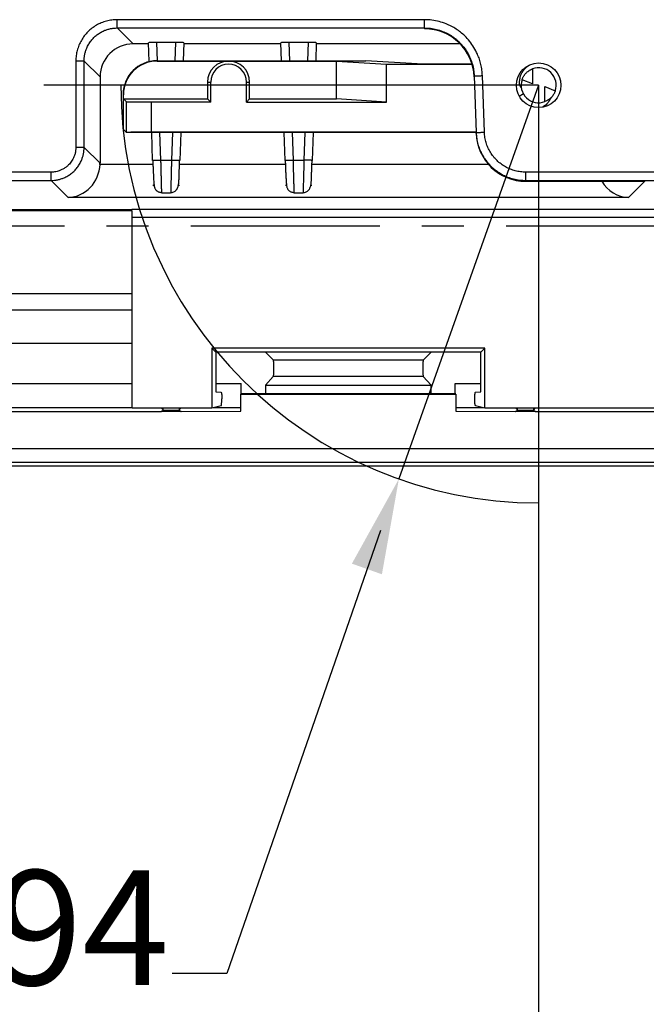
# Model space of a CAD drawing. Extents: x 0 to 51, y 0 to 33.
# Drawn here: x 37.3 to 38.8, y 15.5 to 17.8 of the extents above; entities that cross this region are included whole.
import ezdxf

# ---------------------------------------------------------------- set-up
doc = ezdxf.new("R2010")
doc.units = 0
doc.header["$LTSCALE"] = 0.9
doc.header["$MEASUREMENT"] = 0
doc.linetypes.add('CENTERX2', pattern=[0.8, 0.5, -0.1, 0.1, -0.1])
doc.layers.add('DIM', color=1, linetype='CONTINUOUS')
doc.layers.add('PART', color=4, linetype='CONTINUOUS')
doc.styles.add('SLDTEXTSTYLE1', font='TXT', dxfattribs={"width": 0.638186})

msp = doc.modelspace()

# ---------------------------------------------------------------- linework, layer by layer
at = {"layer": 'DIM'}
for p, q in [((38.5241, 17.6804), (38.1917, 16.7439)), ((38.5241, 17.6804), (38.5241, 16.4241)), ((38.5241, 17.6179), (38.5241, 13.6704)), ((38.1482, 16.6214), (37.7825, 15.5672)), ((37.7825, 15.5672), (37.6525, 15.5672))]:
    msp.add_line(p, q, dxfattribs=at)
msp.add_arc((38.5241, 17.6804), 0.9938, 180, 270, dxfattribs=at)
msp.add_solid([(38.0799, 16.5422), (38.1513, 16.5168), (38.1917, 16.7439)], dxfattribs=at)
at = {"layer": 'PART', "linetype": 'Continuous'}
for p, q in [((38.2526, 17.8363), (37.5217, 17.8363)), ((37.5217, 17.8167), (38.2526, 17.8167)), ((37.5217, 17.8167), (37.5595, 17.7788)), ((38.2526, 17.8167), (38.2527, 17.8146)), ((37.5978, 17.7365), (37.5963, 17.7816)), ((37.6606, 17.7823), (37.6159, 17.7823)), ((37.6175, 17.7386), (37.6159, 17.7823)), ((37.6606, 17.7823), (37.6591, 17.7386)), ((37.6803, 17.7816), (37.6788, 17.7386)), ((37.9127, 17.7386), (37.9112, 17.7816)), ((37.9756, 17.7823), (37.9309, 17.7823)), ((37.9324, 17.7386), (37.9309, 17.7823)), ((37.9756, 17.7823), (37.9741, 17.7386)), ((37.9953, 17.7816), (37.9938, 17.7386)), ((37.5964, 17.7788), (37.5595, 17.7788)), ((37.9113, 17.7788), (37.6802, 17.7788)), ((38.3373, 17.7788), (37.9952, 17.7788)), ((37.4233, 17.738), (37.4233, 17.5326)), ((37.443, 17.5326), (37.443, 17.738)), ((37.443, 17.738), (37.4808, 17.7001)), ((37.6166, 17.7379), (37.6159, 17.7386)), ((37.6159, 17.7386), (38.1134, 17.7386)), ((37.6166, 17.7379), (37.7866, 17.7379)), ((37.7866, 17.7379), (38.0434, 17.7379)), ((38.0434, 17.7379), (38.1621, 17.7305)), ((38.0434, 17.6479), (38.0434, 17.7379)), ((38.2349, 17.7311), (38.1134, 17.7386)), ((38.1621, 17.6405), (38.1621, 17.7305)), ((38.1621, 17.7305), (38.3658, 17.7305)), ((38.2349, 17.7311), (38.3656, 17.7311)), ((37.4808, 17.7001), (37.4808, 17.4948)), ((37.7366, 17.6879), (37.7366, 17.6479)), ((37.7366, 17.6879), (37.744, 17.6879)), ((37.744, 17.6405), (37.744, 17.6879)), ((37.8292, 17.6405), (37.8292, 17.6879)), ((37.8292, 17.6879), (37.8366, 17.6879)), ((37.8366, 17.6479), (37.8366, 17.6879)), ((38.3706, 17.7026), (38.3753, 17.5679)), ((38.395, 17.5686), (38.3903, 17.7033)), ((38.5091, 17.6836), (38.4845, 17.6936)), ((38.4794, 17.6804), (38.4793, 17.6807)), ((38.4829, 17.6739), (38.4794, 17.6804)), ((38.5391, 17.6772), (38.5637, 17.6672)), ((37.5359, 17.6586), (37.5359, 17.5755)), ((37.5366, 17.6579), (37.5359, 17.6586)), ((37.5366, 17.6479), (37.5366, 17.6579)), ((37.5435, 17.6411), (37.5366, 17.6479)), ((37.5366, 17.6479), (37.7366, 17.6479)), ((37.5435, 17.5679), (37.5435, 17.6411)), ((37.6035, 17.569), (37.6035, 17.6405)), ((37.744, 17.6405), (37.6035, 17.6405)), ((37.7366, 17.6479), (37.744, 17.6405)), ((37.8292, 17.6405), (37.8366, 17.6479)), ((37.8292, 17.6405), (38.1621, 17.6405)), ((37.8366, 17.6479), (38.0434, 17.6479)), ((38.1621, 17.6405), (38.0434, 17.6479)), ((38.488, 17.6596), (38.4781, 17.6538)), ((37.5435, 17.5679), (37.5359, 17.5755)), ((38.3753, 17.5679), (37.5435, 17.5679)), ((37.5435, 17.5679), (37.5435, 17.5679)), ((38.3753, 17.569), (37.6035, 17.569)), ((37.606, 17.5017), (37.6037, 17.5679)), ((37.6257, 17.5024), (37.6234, 17.5679)), ((37.6532, 17.5679), (37.6509, 17.5024)), ((37.6729, 17.5679), (37.6705, 17.5017)), ((37.921, 17.5017), (37.9187, 17.5679)), ((37.9407, 17.5024), (37.9384, 17.5679)), ((37.9681, 17.5679), (37.9658, 17.5024)), ((37.9878, 17.5679), (37.9855, 17.5017)), ((38.3754, 17.5659), (38.3753, 17.5679)), ((37.4808, 17.4948), (37.443, 17.5326)), ((37.606, 17.5017), (37.6064, 17.5017)), ((37.6257, 17.5024), (37.6509, 17.5024)), ((37.6702, 17.5017), (37.6705, 17.5017)), ((37.921, 17.5017), (37.9213, 17.5017)), ((37.9407, 17.5024), (37.9658, 17.5024)), ((37.9855, 17.5017), (37.9852, 17.5017)), ((37.6064, 17.4921), (37.4808, 17.4921)), ((37.9213, 17.4921), (37.6702, 17.4921)), ((38.4046, 17.4921), (37.9852, 17.4921)), ((37.3643, 17.4736), (37.2538, 17.4736)), ((37.2538, 17.4539), (37.3643, 17.4539)), ((37.4048, 17.4134), (37.3643, 17.4539)), ((38.8082, 17.4736), (38.4934, 17.4736)), ((38.4934, 17.4539), (38.8082, 17.4539)), ((38.4934, 17.4539), (38.4935, 17.4518)), ((37.6083, 17.441), (37.6081, 17.4426)), ((37.6685, 17.4426), (37.6683, 17.4411)), ((37.6685, 17.4437), (37.6685, 17.4426)), ((37.9233, 17.441), (37.9231, 17.4426)), ((37.9834, 17.4426), (37.9832, 17.4411)), ((37.9835, 17.4437), (37.9834, 17.4426)), ((38.4935, 17.4518), (38.7764, 17.4518)), ((38.7764, 17.4518), (38.738, 17.4134)), ((38.738, 17.4134), (37.4048, 17.4134)), ((37.6488, 17.4236), (37.6278, 17.4236)), ((37.9638, 17.4236), (37.9427, 17.4236)), ((35.8389, 17.3851), (37.5568, 17.3851)), ((37.5566, 17.3858), (39.4873, 17.3858)), ((37.557, 17.3812), (36.6588, 17.3812)), ((39.4873, 17.3661), (37.5573, 17.3661)), ((37.5573, 16.9117), (37.5573, 17.3661)), ((37.5573, 17.1843), (36.6588, 17.1843)), ((37.5573, 17.145), (36.6588, 17.145)), ((37.5573, 17.0662), (36.6588, 17.0662)), ((38.396, 17.0547), (37.7467, 17.0547)), ((37.7467, 17.0547), (37.7467, 16.9117)), ((37.7467, 17.0547), (37.7564, 17.045)), ((38.396, 17.0547), (38.3863, 17.045)), ((38.396, 16.9117), (38.396, 17.0547)), ((37.8745, 17.045), (37.7564, 17.045)), ((37.7564, 17.045), (37.7564, 16.9511)), ((38.2682, 17.045), (37.8745, 17.045)), ((37.8745, 17.045), (37.8929, 17.0268)), ((38.2499, 17.0268), (38.2682, 17.045)), ((38.3863, 17.045), (38.2682, 17.045)), ((38.3863, 16.9511), (38.3863, 17.045)), ((37.8929, 17.0268), (38.2499, 17.0268)), ((37.8929, 16.9875), (37.8744, 16.9671)), ((38.2498, 16.9875), (37.8929, 16.9875)), ((38.2498, 16.9875), (38.2684, 16.9671)), ((36.6905, 16.9704), (37.5573, 16.9704)), ((37.7564, 16.9704), (37.8168, 16.9704)), ((37.8168, 16.9462), (37.8168, 16.9704)), ((37.8744, 16.9671), (38.2684, 16.9671)), ((37.8744, 16.9671), (37.8745, 16.9462)), ((38.2682, 16.9462), (38.2684, 16.9671)), ((38.3259, 16.9462), (38.3259, 16.9704)), ((38.3259, 16.9704), (38.3863, 16.9704)), ((37.7564, 16.9511), (37.7685, 16.9502)), ((38.3273, 16.9462), (37.8155, 16.9462)), ((37.8155, 16.9452), (38.3273, 16.9452)), ((37.8155, 16.9047), (37.8155, 16.9452)), ((38.3273, 16.9452), (38.3273, 16.9047)), ((38.3742, 16.9502), (38.3863, 16.9511)), ((37.7686, 16.9179), (37.7467, 16.9117)), ((38.396, 16.9117), (38.3742, 16.9179)), ((36.6588, 16.9047), (37.6265, 16.9043)), ((37.5573, 16.9127), (36.6905, 16.9127)), ((37.7467, 16.9117), (37.5573, 16.9117)), ((37.6265, 16.9039), (37.6312, 16.9072)), ((37.6737, 16.9039), (37.6265, 16.9039)), ((37.6312, 16.908), (37.6274, 16.9117)), ((37.6312, 16.9078), (37.6312, 16.9117)), ((37.6312, 16.9072), (37.6691, 16.9072)), ((37.6728, 16.9117), (37.6691, 16.908)), ((37.6691, 16.9117), (37.6691, 16.9074)), ((37.6691, 16.9072), (37.6737, 16.9039)), ((37.6737, 16.9043), (37.8155, 16.9047)), ((37.8155, 16.9127), (37.7501, 16.9127)), ((38.3926, 16.9127), (38.3273, 16.9127)), ((38.3273, 16.9047), (38.469, 16.9043)), ((40.0991, 16.9117), (38.396, 16.9117)), ((38.469, 16.9039), (38.4737, 16.9072)), ((38.5162, 16.9039), (38.469, 16.9039)), ((38.4737, 16.908), (38.47, 16.9117)), ((38.4737, 16.9078), (38.4737, 16.9117)), ((38.4737, 16.9072), (38.5116, 16.9072)), ((38.5153, 16.9117), (38.5116, 16.908)), ((38.5116, 16.9117), (38.5116, 16.9074)), ((38.5116, 16.9072), (38.5162, 16.9039)), ((38.5162, 16.9043), (40.0981, 16.9047)), ((40.1375, 16.8151), (30.4934, 16.8151)), ((40.1973, 16.7828), (30.4336, 16.7828)), ((30.4336, 16.7749), (40.1973, 16.7749))]:
    msp.add_line(p, q, dxfattribs=at)
at = {"layer": 'PART'}
msp.add_line((38.5241, 17.6804), (37.3473, 17.6804), dxfattribs=at)
at = {"layer": 'PART', "linetype": 'CENTERX2'}
msp.add_line((30.9465, 17.3461), (39.6844, 17.3461), dxfattribs=at)
at = {"layer": 'PART', "linetype": 'Continuous'}
msp.add_circle((38.5241, 17.6804), 0.0531, dxfattribs=at)
for centre, radius, start, end in [((37.7866, 17.6879), 0.05, 90, 180), ((37.7866, 17.6879), 0.05, 360, 90), ((37.7866, 17.6879), 0.0426, 0, 180), ((38.5241, 17.6804), 0.0417, 341.5727, 111.0718), ((38.5241, 17.6804), 0.0417, 161.5727, 291.0718)]:
    msp.add_arc(centre, radius, start, end, dxfattribs=at)
for centre, major_axis, ratio, start_param, end_param in [((38.2527, 17.6964), (0.0041, -0.1181), 0.99939, 1.570796, 3.106707), ((37.616, 17.7816), (0.0197, 0), 0.034899, 1.572017, 3.142813), ((37.6606, 17.7816), (0.0197, 0), 0.034899, 6.281965, 7.852761), ((37.9309, 17.7816), (0.0197, 0), 0.034899, 1.572017, 3.142813), ((37.9756, 17.7816), (0.0197, 0), 0.034899, 6.281965, 7.852761), ((37.5596, 17.7), (0.0557, -0.0557), 0.998783, 2.356803, 3.926382), ((37.6159, 17.6586), (0.0566, -0.0566), 0.999924, 2.356233, 3.926953), ((37.6166, 17.6579), (0.0566, -0.0566), 0.999924, 2.356233, 3.926953), ((37.6035, 17.6411), (0.06, 0), 0.008727, 3.150319, 4.712389), ((37.6035, 17.5679), (0.06, 0), 0.017455, 1.570796, 3.132866), ((38.4935, 17.57), (0.0041, -0.1181), 0.99939, 4.712389, 6.2483), ((37.4048, 17.4921), (0.0303, 0.0733), 0.951833, 3.55205, 5.087939), ((37.402, 17.4949), (-0.0557, 0.0557), 0.998783, 3.892693, 3.926382), ((38.738, 17.4921), (-0.0303, 0.0733), 0.951833, 1.73243, 2.731136), ((37.5566, 17.3661), (0, 0.0197), 0.034921, 4.712389, 6.248279), ((37.7685, 16.9376), (0, 0.0197), 0.122785, 3.176499, 4.532119)]:
    msp.add_ellipse(centre, major_axis=major_axis, ratio=ratio, start_param=start_param, end_param=end_param, dxfattribs=at)
for points, knots in [([(37.5217, 17.8363), (37.5174, 17.8362), (37.5088, 17.8359), (37.4961, 17.8332), (37.4838, 17.8291), (37.4722, 17.8234), (37.4615, 17.8162), (37.4518, 17.8077), (37.4433, 17.798), (37.4362, 17.7872), (37.4305, 17.7757), (37.4264, 17.7635), (37.4238, 17.7508), (37.4235, 17.7423), (37.4233, 17.738)], [0, 0, 0, 0, 0.083806, 0.166934, 0.25084, 0.334329, 0.417134, 0.500706, 0.584048, 0.666823, 0.750484, 0.83397, 0.916661, 1, 1, 1, 1]), ([(37.5217, 17.8167), (37.5217, 17.8168), (37.5217, 17.817), (37.5217, 17.8183), (37.5217, 17.8201), (37.5217, 17.8226), (37.5217, 17.8256), (37.5217, 17.8289), (37.5217, 17.8326), (37.5217, 17.8351), (37.5217, 17.8363)], [0, 0, 0, 0, 0.124999, 0.249995, 0.375, 0.499999, 0.624998, 0.75, 0.874999, 1, 1, 1, 1]), ([(38.2526, 17.8167), (38.2526, 17.8168), (38.2526, 17.817), (38.2526, 17.8183), (38.2526, 17.8201), (38.2526, 17.8226), (38.2526, 17.8256), (38.2526, 17.8289), (38.2526, 17.8326), (38.2526, 17.8351), (38.2526, 17.8363)], [0, 0, 0, 0, 0.124999, 0.249995, 0.375, 0.499999, 0.624998, 0.75, 0.874999, 1, 1, 1, 1]), ([(38.3903, 17.7033), (38.39, 17.7077), (38.3895, 17.7165), (38.3871, 17.7295), (38.3835, 17.7422), (38.3781, 17.7559), (38.3706, 17.7704), (38.3604, 17.7849), (38.3495, 17.7969), (38.3385, 17.8066), (38.3277, 17.8143), (38.3162, 17.821), (38.3028, 17.8271), (38.2875, 17.8322), (38.2702, 17.8357), (38.2585, 17.8361), (38.2526, 17.8363)], [0, 0, 0, 0, 0.062768, 0.124906, 0.187001, 0.24964, 0.334011, 0.417163, 0.500482, 0.562959, 0.625189, 0.68776, 0.751253, 0.834209, 0.916664, 1, 1, 1, 1]), ([(37.443, 17.738), (37.4431, 17.7407), (37.4432, 17.746), (37.4445, 17.7539), (37.4465, 17.7616), (37.4494, 17.7697), (37.4537, 17.778), (37.4593, 17.7863), (37.4659, 17.7938), (37.4733, 17.8003), (37.4816, 17.806), (37.49, 17.8102), (37.4981, 17.8132), (37.5057, 17.8152), (37.5136, 17.8164), (37.519, 17.8166), (37.5217, 17.8167)], [0, 0, 0, 0, 0.0654914, 0.1301261, 0.193906, 0.2568302, 0.3393806, 0.4204205, 0.4999565, 0.5794547, 0.6604793, 0.743033, 0.8059745, 0.8697821, 0.9344561, 1, 1, 1, 1]), ([(38.2526, 17.8167), (38.2574, 17.8165), (38.2671, 17.8162), (38.2815, 17.8134), (38.2951, 17.8091), (38.3074, 17.8034), (38.3158, 17.7984), (38.3213, 17.7946), (38.3241, 17.7926), (38.3268, 17.7905), (38.3295, 17.7882), (38.3321, 17.7859), (38.3358, 17.7824), (38.3406, 17.7775), (38.3464, 17.7705), (38.3522, 17.7623), (38.3576, 17.7529), (38.3625, 17.7424), (38.3649, 17.7349), (38.3661, 17.7311)], [0, 0, 0, 0, 0.094328, 0.190561, 0.2887, 0.37263, 0.457907, 0.480476, 0.503138, 0.525892, 0.548739, 0.571678, 0.594712, 0.64832, 0.707869, 0.773359, 0.844789, 0.92216, 1, 1, 1, 1]), ([(37.443, 17.738), (37.4429, 17.738), (37.4426, 17.738), (37.4414, 17.738), (37.4395, 17.738), (37.4371, 17.738), (37.4341, 17.738), (37.4307, 17.738), (37.4271, 17.738), (37.4246, 17.738), (37.4233, 17.738)], [0, 0, 0, 0, 0.124999, 0.249995, 0.375, 0.499999, 0.624998, 0.75, 0.874999, 1, 1, 1, 1]), ([(38.3661, 17.7311), (38.3662, 17.7308), (38.3677, 17.7263), (38.3696, 17.7167), (38.3703, 17.7074), (38.3706, 17.7026)], [0, 0, 0, 0, 0.028796, 0.498771, 1, 1, 1, 1]), ([(38.4805, 17.7004), (38.4814, 17.7031), (38.4832, 17.7082), (38.4872, 17.715), (38.4919, 17.7206), (38.4967, 17.7248), (38.5012, 17.7278), (38.504, 17.7292), (38.5053, 17.7299)], [0, 0, 0, 0, 0.213398, 0.410322, 0.592633, 0.762155, 0.887902, 1, 1, 1, 1]), ([(38.4845, 17.6936), (38.4849, 17.6945), (38.4855, 17.6964), (38.4867, 17.699), (38.488, 17.7013), (38.4893, 17.7035), (38.4907, 17.7054), (38.4922, 17.7073), (38.4942, 17.7095), (38.4969, 17.7121), (38.5004, 17.7148), (38.5044, 17.7173), (38.5076, 17.7187), (38.5091, 17.7193)], [0, 0, 0, 0, 0.097332, 0.188164, 0.272497, 0.350334, 0.421674, 0.486529, 0.565186, 0.673066, 0.792141, 0.904037, 1, 1, 1, 1]), ([(38.5091, 17.7193), (38.5091, 17.7164), (38.5091, 17.7112), (38.5091, 17.7039), (38.5091, 17.6978), (38.5091, 17.6926), (38.5091, 17.688), (38.5091, 17.685), (38.5091, 17.6836)], [0, 0, 0, 0, 0.257614, 0.464417, 0.633051, 0.77557, 0.895573, 1, 1, 1, 1]), ([(38.3706, 17.7026), (38.3707, 17.7026), (38.3709, 17.7026), (38.372, 17.7026), (38.3739, 17.7027), (38.3763, 17.7028), (38.3793, 17.7029), (38.3827, 17.703), (38.3865, 17.7031), (38.389, 17.7032), (38.3903, 17.7033)], [0, 0, 0, 0, 0.124997, 0.249996, 0.374996, 0.499995, 0.625002, 0.749998, 0.874994, 1, 1, 1, 1]), ([(38.4793, 17.6807), (38.479, 17.6829), (38.4786, 17.6869), (38.4789, 17.6925), (38.4796, 17.6968), (38.4803, 17.6993), (38.4805, 17.7004)], [0, 0, 0, 0, 0.335906, 0.611739, 0.831917, 1, 1, 1, 1]), ([(38.5391, 17.6415), (38.5391, 17.6444), (38.5391, 17.6496), (38.5391, 17.6569), (38.5391, 17.663), (38.5391, 17.6682), (38.5391, 17.6728), (38.5391, 17.6758), (38.5391, 17.6772)], [0, 0, 0, 0, 0.255742, 0.462711, 0.633049, 0.772156, 0.892098, 1, 1, 1, 1]), ([(38.5637, 17.6672), (38.5634, 17.6663), (38.5627, 17.6645), (38.5615, 17.6619), (38.5603, 17.6595), (38.5589, 17.6574), (38.5576, 17.6554), (38.556, 17.6535), (38.5541, 17.6513), (38.5514, 17.6487), (38.5478, 17.646), (38.5438, 17.6435), (38.5406, 17.6421), (38.5391, 17.6415)], [0, 0, 0, 0, 0.097333, 0.188165, 0.272498, 0.350334, 0.421675, 0.486529, 0.565187, 0.673066, 0.792141, 0.904037, 1, 1, 1, 1]), ([(38.5529, 17.6502), (38.5517, 17.6477), (38.5493, 17.6425), (38.5446, 17.6367), (38.5399, 17.6325), (38.5364, 17.6298), (38.5339, 17.6287), (38.5329, 17.6282)], [0, 0, 0, 0, 0.27851, 0.572866, 0.73246, 0.892257, 1, 1, 1, 1]), ([(38.3753, 17.5679), (38.3754, 17.5679), (38.3756, 17.5679), (38.3767, 17.568), (38.3786, 17.568), (38.381, 17.5681), (38.384, 17.5682), (38.3874, 17.5684), (38.3912, 17.5685), (38.3937, 17.5686), (38.395, 17.5686)], [0, 0, 0, 0, 0.124998, 0.249996, 0.374995, 0.500001, 0.625001, 0.749998, 0.875003, 1, 1, 1, 1]), ([(38.3753, 17.5679), (38.3757, 17.5631), (38.3763, 17.5538), (38.3793, 17.5404), (38.3834, 17.5284), (38.3883, 17.5177), (38.3938, 17.5082), (38.3996, 17.5001), (38.4054, 17.4931), (38.4108, 17.4875), (38.4157, 17.483), (38.4203, 17.4792), (38.4238, 17.4765), (38.4258, 17.4752), (38.4261, 17.475)], [0, 0, 0, 0, 0.132048, 0.255868, 0.371464, 0.478832, 0.577969, 0.668876, 0.751551, 0.82599, 0.880396, 0.934429, 0.98809, 1, 1, 1, 1]), ([(38.4934, 17.4736), (38.4892, 17.4737), (38.4808, 17.474), (38.4685, 17.4765), (38.4565, 17.4805), (38.4451, 17.4859), (38.4345, 17.4928), (38.4249, 17.501), (38.4164, 17.5103), (38.4091, 17.5207), (38.4032, 17.5319), (38.3988, 17.5438), (38.3959, 17.556), (38.3953, 17.5644), (38.395, 17.5686)], [0, 0, 0, 0, 0.083306, 0.165753, 0.248716, 0.333012, 0.416141, 0.499492, 0.582739, 0.665887, 0.750322, 0.833621, 0.916384, 1, 1, 1, 1]), ([(37.4233, 17.5326), (37.4232, 17.53), (37.423, 17.5248), (37.4215, 17.5172), (37.4185, 17.5087), (37.4137, 17.4995), (37.4071, 17.4915), (37.4003, 17.4856), (37.3938, 17.4813), (37.3857, 17.4774), (37.3758, 17.4742), (37.3681, 17.4738), (37.3643, 17.4736)], [0, 0, 0, 0, 0.083826, 0.16683, 0.250477, 0.376112, 0.500823, 0.583915, 0.666937, 0.751331, 0.875413, 1, 1, 1, 1]), ([(37.3643, 17.4539), (37.367, 17.454), (37.3723, 17.4541), (37.3802, 17.4554), (37.3879, 17.4574), (37.396, 17.4604), (37.4043, 17.4646), (37.4126, 17.4702), (37.4201, 17.4768), (37.4266, 17.4842), (37.4323, 17.4926), (37.4365, 17.5009), (37.4395, 17.509), (37.4415, 17.5166), (37.4427, 17.5245), (37.4429, 17.5299), (37.443, 17.5326)], [0, 0, 0, 0, 0.065411, 0.129992, 0.193745, 0.256669, 0.339251, 0.420364, 0.500011, 0.579572, 0.660635, 0.743198, 0.806126, 0.869903, 0.934528, 1, 1, 1, 1]), ([(37.443, 17.5326), (37.4429, 17.5326), (37.4426, 17.5326), (37.4414, 17.5326), (37.4395, 17.5326), (37.4371, 17.5326), (37.4341, 17.5326), (37.4307, 17.5326), (37.4271, 17.5326), (37.4246, 17.5326), (37.4233, 17.5326)], [0, 0, 0, 0, 0.124999, 0.249995, 0.375, 0.499999, 0.624998, 0.75, 0.874999, 1, 1, 1, 1]), ([(37.6064, 17.5017), (37.6064, 17.5017), (37.6065, 17.5017), (37.6075, 17.5017), (37.6092, 17.5018), (37.6117, 17.5019), (37.6147, 17.502), (37.6181, 17.5021), (37.6218, 17.5022), (37.6244, 17.5023), (37.6257, 17.5024)], [0, 0, 0, 0, 0.0137051, 0.1546025, 0.2955008, 0.4363989, 0.5773011, 0.7181987, 0.8590987, 1, 1, 1, 1]), ([(37.6064, 17.5017), (37.6065, 17.4982), (37.6067, 17.4912), (37.6071, 17.4813), (37.6075, 17.4723), (37.6079, 17.4636), (37.6083, 17.4556), (37.6088, 17.4487), (37.6093, 17.4436), (37.6099, 17.4399), (37.6104, 17.4373), (37.6112, 17.4349), (37.6123, 17.4328), (37.6135, 17.4312), (37.615, 17.4297), (37.617, 17.4282), (37.6195, 17.4269), (37.6221, 17.4259), (37.6249, 17.4253), (37.6268, 17.4252), (37.6277, 17.4252)], [0, 0, 0, 0, 0.0991068, 0.1972517, 0.2890549, 0.3746827, 0.4793178, 0.5732332, 0.6564702, 0.7118782, 0.7611221, 0.8018868, 0.8349765, 0.849793, 0.8642677, 0.8963954, 0.9184679, 0.9449093, 0.9750757, 1, 1, 1, 1]), ([(37.6277, 17.4253), (37.6277, 17.4256), (37.6277, 17.4264), (37.6276, 17.4289), (37.6275, 17.4324), (37.6274, 17.4364), (37.6273, 17.4412), (37.6272, 17.4456), (37.6271, 17.4494), (37.627, 17.4523), (37.6269, 17.4557), (37.6268, 17.4593), (37.6267, 17.4634), (37.6266, 17.4686), (37.6264, 17.4753), (37.6262, 17.4836), (37.626, 17.4927), (37.6258, 17.4991), (37.6257, 17.5024)], [0, 0, 0, 0, 0.039395, 0.133791, 0.205776, 0.278764, 0.35275, 0.427742, 0.461575, 0.497928, 0.536803, 0.5782, 0.622115, 0.668551, 0.742916, 0.822947, 0.908641, 1, 1, 1, 1]), ([(37.6509, 17.5024), (37.6508, 17.4991), (37.6506, 17.4927), (37.6504, 17.4836), (37.6502, 17.4753), (37.65, 17.4672), (37.6498, 17.4595), (37.6496, 17.4525), (37.6494, 17.4477), (37.6494, 17.4444), (37.6493, 17.4423), (37.6492, 17.4402), (37.6492, 17.4383), (37.6491, 17.4356), (37.649, 17.4324), (37.649, 17.4289), (37.6489, 17.4264), (37.6489, 17.4255), (37.6489, 17.4252)], [0, 0, 0, 0, 0.091004, 0.176365, 0.256083, 0.330155, 0.420111, 0.500031, 0.569917, 0.599936, 0.629796, 0.659495, 0.689034, 0.718412, 0.791133, 0.862857, 0.956906, 1, 1, 1, 1]), ([(37.6489, 17.4252), (37.65, 17.4252), (37.6526, 17.4253), (37.6562, 17.4265), (37.6595, 17.4284), (37.6621, 17.4307), (37.664, 17.4331), (37.6657, 17.4363), (37.6666, 17.4394), (37.6675, 17.4433), (37.668, 17.4472), (37.6683, 17.451), (37.6686, 17.4551), (37.6688, 17.4596), (37.669, 17.4655), (37.6692, 17.4719), (37.6694, 17.4787), (37.6697, 17.4857), (37.6699, 17.4935), (37.6701, 17.4989), (37.6702, 17.5017)], [0, 0, 0, 0, 0.033704, 0.073907, 0.111486, 0.146178, 0.178374, 0.209041, 0.270178, 0.328841, 0.384077, 0.436506, 0.486756, 0.55214, 0.624099, 0.704847, 0.771183, 0.84247, 0.91873, 1, 1, 1, 1]), ([(37.6509, 17.5024), (37.6522, 17.5023), (37.6547, 17.5022), (37.6584, 17.5021), (37.6619, 17.502), (37.6649, 17.5019), (37.6673, 17.5018), (37.6691, 17.5017), (37.6701, 17.5017), (37.6702, 17.5017), (37.6702, 17.5017)], [0, 0, 0, 0, 0.141141, 0.282281, 0.423418, 0.564555, 0.705697, 0.846832, 0.987969, 1, 1, 1, 1]), ([(37.9213, 17.5017), (37.9214, 17.5017), (37.9215, 17.5017), (37.9224, 17.5017), (37.9242, 17.5018), (37.9267, 17.5019), (37.9297, 17.502), (37.9331, 17.5021), (37.9368, 17.5022), (37.9394, 17.5023), (37.9407, 17.5024)], [0, 0, 0, 0, 0.013705, 0.154605, 0.295499, 0.436401, 0.577299, 0.718198, 0.859103, 1, 1, 1, 1]), ([(37.9213, 17.5017), (37.9214, 17.4982), (37.9217, 17.4912), (37.9221, 17.4813), (37.9224, 17.4723), (37.9228, 17.4636), (37.9233, 17.4556), (37.9238, 17.4487), (37.9243, 17.4436), (37.9248, 17.4399), (37.9254, 17.4373), (37.9262, 17.4349), (37.9273, 17.4328), (37.9285, 17.4312), (37.93, 17.4297), (37.9319, 17.4282), (37.9344, 17.4269), (37.937, 17.4259), (37.9399, 17.4253), (37.9418, 17.4252), (37.9427, 17.4252)], [0, 0, 0, 0, 0.099107, 0.197252, 0.289055, 0.374683, 0.479318, 0.573233, 0.65647, 0.711878, 0.761122, 0.801887, 0.834976, 0.849793, 0.864268, 0.896395, 0.918468, 0.944908, 0.975077, 1, 1, 1, 1]), ([(37.9427, 17.4253), (37.9427, 17.4256), (37.9427, 17.4264), (37.9426, 17.4289), (37.9425, 17.4324), (37.9424, 17.4364), (37.9423, 17.4412), (37.9422, 17.4456), (37.9421, 17.4494), (37.942, 17.4523), (37.9419, 17.4557), (37.9418, 17.4593), (37.9417, 17.4634), (37.9415, 17.4686), (37.9414, 17.4753), (37.9412, 17.4836), (37.9409, 17.4927), (37.9408, 17.4991), (37.9407, 17.5024)], [0, 0, 0, 0, 0.039395, 0.133791, 0.205776, 0.278764, 0.35275, 0.427742, 0.461575, 0.497928, 0.536803, 0.5782, 0.622115, 0.668551, 0.742916, 0.822947, 0.908641, 1, 1, 1, 1]), ([(37.9658, 17.5024), (37.9657, 17.4991), (37.9656, 17.4927), (37.9653, 17.4836), (37.9651, 17.4753), (37.9649, 17.4672), (37.9647, 17.4595), (37.9645, 17.4525), (37.9644, 17.4477), (37.9643, 17.4444), (37.9643, 17.4423), (37.9642, 17.4402), (37.9642, 17.4383), (37.9641, 17.4356), (37.964, 17.4324), (37.9639, 17.4289), (37.9638, 17.4263), (37.9638, 17.4255), (37.9638, 17.4252)], [0, 0, 0, 0, 0.090939, 0.176257, 0.25595, 0.330023, 0.420007, 0.499996, 0.569987, 0.600016, 0.629886, 0.659592, 0.689137, 0.71852, 0.79125, 0.862974, 0.957011, 1, 1, 1, 1]), ([(37.9638, 17.4252), (37.965, 17.4252), (37.9675, 17.4253), (37.9712, 17.4265), (37.9745, 17.4284), (37.9771, 17.4307), (37.979, 17.4331), (37.9807, 17.4363), (37.9816, 17.4394), (37.9824, 17.4433), (37.9829, 17.4472), (37.9833, 17.451), (37.9836, 17.4551), (37.9837, 17.4596), (37.9839, 17.4655), (37.9842, 17.4719), (37.9844, 17.4787), (37.9846, 17.4857), (37.9849, 17.4935), (37.9851, 17.4989), (37.9852, 17.5017)], [0, 0, 0, 0, 0.033709, 0.073916, 0.111494, 0.146183, 0.178373, 0.209031, 0.270149, 0.328813, 0.384043, 0.436464, 0.486709, 0.552095, 0.62406, 0.704802, 0.771139, 0.842432, 0.918709, 1, 1, 1, 1]), ([(37.9852, 17.5017), (37.9852, 17.5017), (37.985, 17.5017), (37.9841, 17.5017), (37.9823, 17.5018), (37.9798, 17.5019), (37.9768, 17.502), (37.9734, 17.5021), (37.9697, 17.5022), (37.9671, 17.5023), (37.9658, 17.5024)], [0, 0, 0, 0, 0.012131, 0.153255, 0.294377, 0.435497, 0.576627, 0.717749, 0.858869, 1, 1, 1, 1]), ([(37.3643, 17.4539), (37.3643, 17.454), (37.3643, 17.4542), (37.3643, 17.4555), (37.3643, 17.4573), (37.3643, 17.4598), (37.3643, 17.4628), (37.3643, 17.4662), (37.3643, 17.4698), (37.3643, 17.4723), (37.3643, 17.4736)], [0, 0, 0, 0, 0.124999, 0.249995, 0.374997, 0.5, 0.625002, 0.749996, 0.875, 1, 1, 1, 1]), ([(38.4261, 17.475), (38.4274, 17.4741), (38.4302, 17.4722), (38.4348, 17.4694), (38.4399, 17.4666), (38.4451, 17.4642), (38.4532, 17.4608), (38.4644, 17.4572), (38.4789, 17.4544), (38.4886, 17.4541), (38.4934, 17.4539)], [0, 0, 0, 0, 0.063509, 0.1447241, 0.2253665, 0.3054366, 0.384938, 0.5940185, 0.7990353, 1, 1, 1, 1]), ([(38.4934, 17.4539), (38.4934, 17.454), (38.4934, 17.4542), (38.4934, 17.4555), (38.4934, 17.4573), (38.4934, 17.4598), (38.4934, 17.4628), (38.4934, 17.4662), (38.4934, 17.4698), (38.4934, 17.4723), (38.4934, 17.4736)], [0, 0, 0, 0, 0.124999, 0.249995, 0.374997, 0.5, 0.625002, 0.749996, 0.875, 1, 1, 1, 1]), ([(37.6081, 17.4426), (37.6081, 17.4427), (37.6081, 17.4428), (37.6081, 17.4436), (37.6081, 17.4438)], [0, 0, 0, 0, 0.686366, 1, 1, 1, 1]), ([(37.9231, 17.4426), (37.9231, 17.4427), (37.9231, 17.4428), (37.923, 17.4436), (37.923, 17.4438)], [0, 0, 0, 0, 0.686366, 1, 1, 1, 1]), ([(37.6278, 17.4236), (37.6278, 17.4237), (37.6278, 17.4238), (37.6277, 17.4249), (37.6277, 17.4253)], [0, 0, 0, 0, 0.630559, 1, 1, 1, 1]), ([(37.6489, 17.4252), (37.6488, 17.4249), (37.6488, 17.4238), (37.6488, 17.4237), (37.6488, 17.4236)], [0, 0, 0, 0, 0.352093, 1, 1, 1, 1]), ([(37.9427, 17.4236), (37.9427, 17.4237), (37.9427, 17.4238), (37.9427, 17.4249), (37.9427, 17.4253)], [0, 0, 0, 0, 0.630559, 1, 1, 1, 1]), ([(37.9638, 17.4252), (37.9638, 17.4249), (37.9638, 17.4238), (37.9638, 17.4237), (37.9638, 17.4236)], [0, 0, 0, 0, 0.35256, 1, 1, 1, 1]), ([(37.8929, 16.9875), (37.8931, 16.9879), (37.8934, 16.9887), (37.8939, 16.9923), (37.8942, 16.9969), (37.8944, 17.0021), (37.8945, 17.0072), (37.8944, 17.0124), (37.8942, 17.0175), (37.8939, 17.0221), (37.8934, 17.0257), (37.8931, 17.0264), (37.8929, 17.0268)], [0, 0, 0, 0, 0.107182, 0.215149, 0.323917, 0.412004, 0.500004, 0.588365, 0.676095, 0.784871, 0.893046, 1, 1, 1, 1]), ([(38.2499, 17.0268), (38.2497, 17.0264), (38.2493, 17.0257), (38.2488, 17.0221), (38.2485, 17.0175), (38.2483, 17.0124), (38.2483, 17.0072), (38.2483, 17.0021), (38.2485, 16.9969), (38.2488, 16.9923), (38.2493, 16.9887), (38.2497, 16.9879), (38.2498, 16.9875)], [0, 0, 0, 0, 0.106954, 0.215129, 0.323905, 0.411635, 0.499996, 0.587996, 0.676083, 0.784851, 0.892818, 1, 1, 1, 1]), ([(37.7685, 16.9502), (37.7687, 16.9501), (37.769, 16.95), (37.7694, 16.9489), (37.7697, 16.9477), (37.7699, 16.9467), (37.7701, 16.9452), (37.7704, 16.9431), (37.7706, 16.9403), (37.7708, 16.9372), (37.7708, 16.9351), (37.7709, 16.9341)], [0, 0, 0, 0, 0.154817, 0.29044, 0.370232, 0.441466, 0.504143, 0.635208, 0.761514, 0.883094, 1, 1, 1, 1]), ([(38.3719, 16.9341), (38.3719, 16.9351), (38.372, 16.9372), (38.3721, 16.9397), (38.3722, 16.9417), (38.3724, 16.9431), (38.3725, 16.9444), (38.3727, 16.9458), (38.373, 16.9473), (38.3733, 16.9488), (38.3737, 16.95), (38.374, 16.9501), (38.3742, 16.9502)], [0, 0, 0, 0, 0.1168674, 0.2384367, 0.3010454, 0.3648458, 0.4298408, 0.4960395, 0.5931863, 0.709573, 0.8451849, 1, 1, 1, 1]), ([(38.3742, 16.9179), (38.374, 16.9181), (38.3737, 16.9183), (38.3733, 16.9194), (38.373, 16.9206), (38.3728, 16.9216), (38.3726, 16.9231), (38.3724, 16.9252), (38.372, 16.9289), (38.3719, 16.932), (38.3719, 16.9341)], [0, 0, 0, 0, 0.152773, 0.287767, 0.367933, 0.440179, 0.504503, 0.63544, 0.761779, 1, 1, 1, 1])]:
    msp.add_open_spline(points, degree=3, knots=knots, dxfattribs=at)

# ---------------------------------------------------------------- texts
at = {"layer": 'DIM', "insert": (37.1653, 15.6406), "char_height": 0.273, "attachment_point": 5, "style": 'SLDTEXTSTYLE1'}
msp.add_mtext('R.994', dxfattribs=at)

doc.saveas('drawing.dxf')
